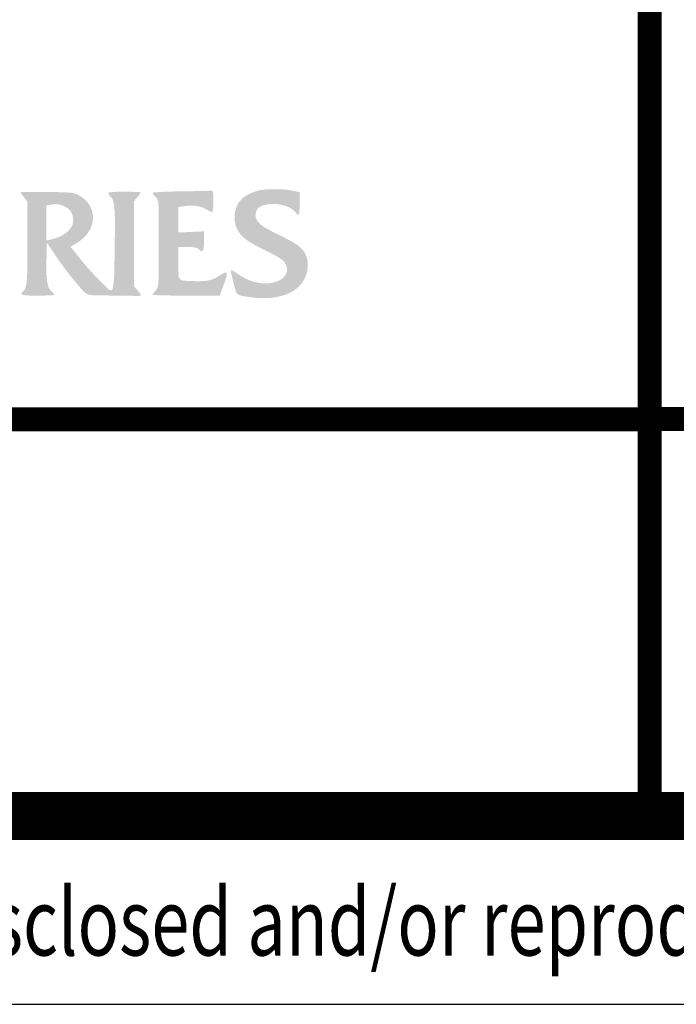
# Model space of a CAD drawing. Units: millimetres. Extents: x 1447 to 3023, y 14 to 2343.
# Drawn here: x 2119 to 2240, y 14 to 196 of the extents above; entities that cross this region are included whole.
import ezdxf
from ezdxf.enums import TextEntityAlignment as Align

# ---------------------------------------------------------------- set-up
doc = ezdxf.new("R2010")
doc.units = ezdxf.units.MM
doc.layers.get('0').update_dxf_attribs({"linetype": 'CONTINUOUS', "lineweight": 30})
doc.styles.add('HY견고딕', font='txt')
doc.styles.add('ROMANS', font='romans.shx', dxfattribs={"width": 0.7, "height": 3.5, "bigfont": 'whgtxt.shx'})

# ---------------------------------------------------------------- blocks, each defined once
blk = doc.blocks.new('HS_A4양식_S(297X210MM)')
blk.add_line((18.0000000000002, 18.00000000000068), (196.0000000000001, 18.00000000000068))
at = {"color": 0}
for p, q in [((18, 14.00000000000057), (195.9999999999999, 14.00000000000131)), ((18, 14), (195.9999999999999, 14.00000000000028))]:
    blk.add_line(p, q, dxfattribs=at)
at = {"color": 3, "const_width": 1}
blk.add_lwpolyline([(21.99999999999991, 17.92807144603535), (191.9999999999999, 17.92807144603535), (192, 273.0000000000006), (21.49999999999997, 273.0000000000006)], dxfattribs=at)
at = {"style": 'ROMANS', "width": 0.75}
blk.add_text("The information written in this drawing is HYOSUNG HEAVY INDUSTRIES's property, and may not be disclosed and/or reproduced without the prior official permission of HYOSUNG HEAVY INDUSTRIES Corp.", height=1.4, dxfattribs=at).set_placement((25.5073376602312, 15.01732643448363))
blk = doc.blocks.new('hico_ci')
at = {"true_color": 0x0e4194}
h = blk.add_hatch(color=154, dxfattribs=at)
edge = h.paths.add_edge_path()
edge.add_arc((45.38722724211476, 0.6648731090277522), 2.675810665226012, 354.24191639871503, 359.45814000736993, ccw=False)
edge.add_arc((47.4813410671274, 0.4537077983361968), 0.5710770715029625, 340.7257891259627, 354.2419850299947, ccw=False)
edge.add_arc((47.89612977283929, 0.3086601748238849), 0.1316587247393408, 300.5663140023798, 340.7258902546594, ccw=False)
edge.add_arc((47.98552186493782, 0.1573034283405548), 0.04412469551349383, 120.5663486126706, 173.8546852629343)
edge.add_arc((47.96559491894976, 0.1594489322234551), 0.024082580771727, 173.8546528502654, 256.381481596561)
edge.add_arc((48.07571797858446, 0.6140004043256795), 0.4917834777707042, 256.3814861039922, 268.3646233874065)
edge.add_arc((48.27656124140327, 7.648550246373006), 7.529199871339229, 268.3645957853865, 270.0000187562445)
edge.add_arc((48.27656508026422, 7.193913028194132), 7.074562653160079, 269.9999888712531, 271.0918089858332)
edge.add_arc((48.34316619616743, 3.699274497364044), 3.579289535104568, 271.0918025020251, 272.9096448708873)
edge.add_arc((48.03636653090462, 9.73554268937312), 9.623349405792657, 272.9096257247426, 273.4848741430145)
edge.add_arc((48.62088180537603, 0.1372190148203742), 0.007244400772685707, 273.4848216632734, 359.9999077718829)
edge.add_arc((48.61116608591465, 0.1372189829704951), 0.01696012023411478, 6.820271747444484e-05, 36.62146225533883)
edge.add_arc((48.26484621372379, -0.1201816497112134), 0.4484604557835021, 36.62140720638597, 40.03712865149116)
edge.add_arc((48.26029913028702, -0.124001763764241), 0.4543992468289519, 40.03709332202948, 44.16171489269027)
edge.add_arc((48.09103460440645, -0.2883826296019265), 0.6903474376973242, 44.16160921156556, 47.17656837730731)
edge.add_arc((48.69764135303427, 0.3661559571605721), 0.2020608259588714, 199.6215918980043, 227.1765746019325, ccw=False)
edge.add_arc((49.108569447099, 0.5126543584010079), 0.6383218488080272, 187.9270542349266, 199.6215049801963, ccw=False)
edge.add_arc((49.94076954800312, 0.6285337293886073), 1.478551005981431, 180.5923202835118, 187.9271125357521, ccw=False)
edge.add_arc((56.23048182845145, 0.6935655450755434), 7.768599472238678, 178.446362705015, 180.592370700047, ccw=False)
edge.add_line((48.46473823739876, 0.9041937437841767), (48.47343870614873, 1.224974584409182))
edge.add_line((48.47343870614873, 1.224974584409168), (48.63960069989872, 0.9745062437841625))
edge.add_arc((53.29447161273924, 4.062573007481063), 5.586052233219645, 213.5605125808414, 216.8114862271087)
edge.add_arc((54.54132097420643, 4.995735651414492), 7.143430109706712, 216.8115520012094, 219.5150998326558)
edge.add_arc((56.29316569811107, 6.440636551050261), 9.414266639782266, 219.5151748141331, 221.3653299332798)
edge.add_arc((49.42882086692282, 0.3962810291937302), 0.2680398966900062, 221.3653844426878, 245.5045031361944)
edge.add_arc((49.4279745936297, 0.3944236273795383), 0.2659987891510082, 245.5044997673617, 268.5783011245082)
edge.add_arc((50.56346630816591, 46.14332244357649), 46.02898693818225, 268.5782061487132, 269.1754560023387)
edge.add_arc((51.53578614414914, 113.6976566529995), 113.5903181590767, 269.1754167728667, 269.4293515637519)
edge.add_arc((50.40471321897405, 0.1363840977761299), 0.02341298717471271, 269.4293304785831, 360.0000361156291)
edge.add_arc((50.40902455125854, 0.136384151829219), 0.01910165489026162, 359.9998821337857, 392.7991633664863)
edge.add_arc((49.71831317482963, -0.3087364698189674), 0.8408160659509153, 32.79926586857667, 34.95214875239591)
edge.add_arc((49.80636087251463, -0.2471944968151547), 0.7333925512587813, 34.95215935102369, 37.940766979371)
edge.add_arc((49.48031563385121, -0.5013874140967687), 1.146816712201208, 37.94080005921451, 40.07878734577986)
edge.add_line((50.35781370614876, 0.2369795031591906), (50.28750120614876, 0.3205411844091941))
edge.add_line((50.28750120614876, 0.3205411844091941), (50.28750120614876, 2.083784565659187))
edge.add_line((50.28750120614876, 2.083784565659187), (50.35781370614876, 2.16734624690919))
edge.add_arc((49.48031563385206, 2.905713164164425), 1.1468167122001, 319.9212126542197, 322.0591999407872)
edge.add_arc((49.80636087251469, 2.651520246883507), 0.7333925512587297, 322.0592330206269, 325.0478406489743)
edge.add_arc((49.71831317482906, 2.71306221988722), 0.84081606595131, 325.0478512476332, 327.200734131453)
edge.add_arc((50.4090245512586, 2.267941598239148), 0.01910165489021348, 327.2008366334638, 360.0001178661824)
edge.add_arc((50.42121964066513, 2.267941636698197), 0.006906565483632271, 6.935181966417388e-06, 86.54341228915645)
edge.add_arc((49.85651854048683, -7.081172520198891), 9.373059609889596, 86.54344487738473, 87.11067193635996)
edge.add_arc((50.15457279406735, -1.175706654903777), 3.460076993287322, 87.1106558169797, 88.91589390188042)
edge.add_arc((50.0906328569211, -4.553972584032152), 6.838947959069567, 88.91579847712842, 90.00005571926998)
edge.add_arc((50.09062617444607, -3.108036387539926), 5.393011762574109, 89.99999966318852, 91.4839396144375)
edge.add_arc((49.99919676232395, 0.4213686760733282), 1.862422655859078, 91.48398037444746, 94.76359609552706)
edge.add_arc((50.02279992144258, 0.1381718986698104), 2.14660133880453, 94.76369330488201, 96.9248260501291)
edge.add_arc((49.76548015287403, 2.25685037057174), 0.01235394672533381, 96.92485458541054, 179.9999793038535)
edge.add_arc((49.78465999354518, 2.256850359424647), 0.03153378739643063, 179.9999716380303, 207.0061193605652)
edge.add_arc((49.95613110126754, 2.344242064867302), 0.2239906681871799, 207.0060607458993, 213.3633445092785)
edge.add_arc((49.99680837552927, 2.371026219685447), 0.2726941751517902, 213.3633018325395, 219.5669191844858)
edge.add_arc((50.03747396428986, 2.404627609675345), 0.3254458909374404, 219.5668401966786, 224.9999830695843)
edge.add_arc((49.67406463708488, 2.041218502659319), 0.1884923525916478, 13.431342123355194, 44.999981904559206, ccw=False)
edge.add_arc((48.87866226143899, 1.851266782455895), 1.006261632518069, 4.29889306169872, 13.431358047185427, ccw=False)
edge.add_arc((46.37189913279531, 1.662827352802196), 3.520097506590173, -0.11136122557951467, 4.29895257896851, ccw=False)
edge.add_arc((0.3157711920287625, 1.752309410997583), 49.57631237423768, 359.25040435117364, 359.8886776847556, ccw=False)
edge.add_arc((4.662104538118115, 1.695390338046039), 45.22960634172291, 358.6598680629256, 359.25047165076325, ccw=False)
edge.add_arc((46.17030573133007, 0.7243458984988109), 3.710048376835211, 354.9738120769917, 358.65990465529205, ccw=False)
edge.add_arc((48.49782347642423, 0.5196419584213743), 1.373546171227282, 349.16207872293074, 354.9738332460988, ccw=False)
edge.add_arc((49.81115997760719, 0.2682086481510737), 0.03635827311685539, 270.0000449776454, 349.16207199383007, ccw=False)
edge.add_arc((49.81116000364193, 0.3132001485894165), 0.08134977355523713, 226.1328092185577, 270.00000176557046, ccw=False)
edge.add_arc((57.88707708756766, 8.714971580231108), 11.73511311146421, 224.8483458057036, 226.1329037305963, ccw=False)
edge.add_arc((53.794810534269, 4.644312547289985), 5.963032853384772, 222.13014119191, 224.8483546908092, ccw=False)
edge.add_arc((52.76605547018175, 3.713769985721385), 4.575860751324172, 218.8149395666074, 222.1300713180678, ccw=False)
edge.add_line((49.20066120614871, 0.8455884437841803), (48.96507768427369, 1.13843893753419))
edge.add_line((48.96507768427369, 1.13843893753419), (49.11206540302368, 1.226550906284174))
edge.add_arc((48.73683521123041, 1.852506882931422), 0.7298072221714574, 300.9406391855764, 325.8066048944234)
edge.add_arc((48.88954349358517, 1.748752397890755), 0.5451864956379889, 325.8065853943532, 356.7444727400114)
edge.add_arc((48.9455861840068, 1.745564961394322), 0.4890532354351577, 356.7444350850679, 389.7809995723823)
edge.add_arc((48.88228000750917, 1.709337011540654), 0.561992500123999, 29.78100264701683, 59.55062551265971)
edge.add_arc((48.85212576360902, 1.658042562467216), 0.6214937516297829, 59.55058408552231, 69.28111939725662)
edge.add_arc((48.93081064844199, 1.866070322160027), 0.3990822863149424, 69.28103828351918, 82.84131236143442)
edge.add_arc((48.8048750358044, 0.8633904499668716), 1.409639906953399, 82.84122655012418, 88.5645724047176)
edge.add_arc((47.79164754490927, -39.57050773187194), 41.85623126058401, 88.5645346751038, 89.05704843762378)
edge.add_arc((48.20907684160221, -14.20939971182379), 16.49168814973519, 89.05707761170386, 89.79710732794314)
edge.add_arc((48.23800407141073, -6.039458924661957), 8.321696151555157, 89.79708090746728, 91.03167842192929)
edge.add_arc((48.68975745662857, -31.12654676058926), 33.41285111119193, 91.0316472307563, 91.29864544249457)
edge.add_arc((47.93267255576524, 2.270052727323545), 0.007671349616439346, 91.29872268429907, 179.9999937587384)
edge.add_arc((47.94661417054311, 2.270052740058077), 0.02161296439436783, 180.0000315438435, 211.8629633281249)
edge.add_arc((48.54000591535424, 2.638875148422414), 0.720285800363868, 211.8630005063134, 214.3953708945616)
edge.add_arc((48.50185983918163, 2.612760350417446), 0.6740569586934549, 214.3953595924427, 217.6793288999456)
edge.add_arc((48.77933624795264, 2.827059015487052), 1.024652274228346, 217.6793460804508, 220.0788056520507)
edge.add_line((47.99531370614875, 2.167346246909176), (48.06562620614875, 2.083784565659172))
edge.add_line((48.06562620614875, 2.083784565659187), (48.06562620614875, 1.212218490659197))
edge.add_arc((-12.49490611198357, 1.212266217342858), 60.56053231815113, 359.45816696439283, 359.99995484621024, ccw=False)
edge = h.paths.add_edge_path(flags=16)
edge.add_arc((48.83610175373389, 0.03541726976158088), 1.998836047271686, 95.81679516117998, 98.61406538720519, ccw=False)
edge.add_arc((48.66581389587282, 1.706991415038914), 0.3186104440585121, 84.94829010803778, 95.81670791213179, ccw=False)
edge.add_arc((48.67080692446433, 1.763475841834776), 0.2619057634319326, 72.5731931187841, 84.94827042479233, ccw=False)
edge.add_arc((48.43200172417511, 1.002693732433727), 1.059287316811385, 68.19268388013052, 72.57321483680289, ccw=False)
edge.add_arc((48.69235111614671, 1.653373794130019), 0.3584547058488634, 52.49387985610548, 68.19261750653851, ccw=False)
edge.add_arc((48.74706561935312, 1.724663148695726), 0.2685889785914714, 33.0033988670487, 52.493906599290085, ccw=False)
edge.add_arc((48.73639890285239, 1.717735193294146), 0.2813080747446325, 14.025613716753526, 33.00340041392019, ccw=False)
edge.add_arc((48.60072234970409, 1.683842486333006), 0.4211538564446766, -4.51312229188261e-06, 14.025654886341727, ccw=False)
edge.add_arc((48.77271307495903, 1.683842382170113), 0.2491631311897423, -30.328265497603127, 1.632414307550789e-05, ccw=False)
edge.add_arc((48.60164783060628, 1.783918333501944), 0.4473512081782691, 310.0992906352823, 329.6717065141663, ccw=False)
edge.add_arc((48.4856822662864, 1.921635278500432), 0.627390006907174, 293.7998250641265, 310.0992935979365, ccw=False)
edge.add_arc((48.35650472192691, 2.214522588329487), 0.9474990730481517, 281.8319965784397, 293.799820480292, ccw=False)
edge.add_line((48.55078245614874, 1.287154993784185), (48.45937620614876, 1.268006003159186))
edge.add_line((48.45937620614876, 1.268006003159201), (48.45937620614876, 1.999989109409185))
edge.add_line((48.45937620614876, 1.999989109409185), (48.53671995614872, 2.011705731284195))
h = blk.add_hatch(color=154, dxfattribs=at)
edge = h.paths.add_edge_path()
edge.add_arc((51.24070396300118, -4.034016885841382), 6.325968869682351, 93.75306426445438, 94.95213939709171)
edge.add_arc((50.69588721592527, 2.253756740859274), 0.01463600977655395, 94.95218496085108, 180.0000130168098)
edge.add_arc((50.7106476141775, 2.253756736918959), 0.02939640802878785, 179.9999988009012, 210.4953576481641)
edge.add_arc((50.85790070323321, 2.340479698324629), 0.2002891939251112, 210.495439788729, 217.8927344219157)
edge.add_arc((50.89782801694423, 2.371553368380134), 0.2508832978365977, 217.8925965639957, 224.9622568043559)
edge.add_arc((50.93909022094402, 2.412760964299665), 0.3091982653865777, 224.9622198976576, 231.0064396687322)
edge.add_arc((50.67273560981317, 2.08376495010495), 0.1141020490790487, 15.63545839409909, 51.006396373911286, ccw=False)
edge.add_arc((50.30512671187586, 1.980881558260535), 0.4958366350941145, 3.7499022056616127, 15.635443423389006, ccw=False)
edge.add_arc((47.60681877524604, 1.804028398841567), 3.199934037347897, 0.20360044321887472, 3.749926126967921, ccw=False)
edge.add_arc((-120.4935656870936, 1.206806185773047), 171.3013793932932, 4.4180363374835e-05, 0.20355873570042604, ccw=False)
edge.add_arc((-111.0123360220521, 1.206911661723012), 161.820149728203, -0.2138183641033038, 9.422994708074839e-06, ccw=False)
edge.add_arc((47.45982966268485, 0.6155163608650724), 3.346880546260004, 356.3115848646743, 359.78619306202756, ccw=False)
edge.add_arc((50.24489533974264, 0.4359791737858103), 0.5560340031717005, 345.14277156441995, 356.3116403827153, ccw=False)
edge.add_arc((50.62857894647345, 0.3341955572641666), 0.1590793273380712, 316.7945656028601, 345.14275112867296, ccw=False)
edge.add_arc((51.24667649799295, -0.2463481497259181), 0.6889039147842838, 136.7944966096413, 139.8254958026357)
edge.add_arc((51.07959367950082, -0.105279015272302), 0.4702325427886452, 139.8255519255782, 143.860820404688)
edge.add_arc((51.06639697693089, -0.09564149475767181), 0.4538913445392259, 143.8608703518807, 147.2921727717419)
edge.add_arc((50.70158911103601, 0.1386314358495326), 0.02033790488730825, 147.2923150758861, 179.9999864503245)
edge.add_arc((50.68912326435895, 0.1386314350857845), 0.007872058210241147, 179.9999594347945, 268.2496285817795)
edge.add_arc((52.71434660431373, 66.41629949200009), 66.31647491364079, 268.2497776415161, 268.4207482158653)
edge.add_arc((51.24788694046089, 13.22652956113797), 13.10649343231402, 268.4207963931472, 269.4078819790687)
edge.add_arc((51.38058336121333, 26.06486136957665), 25.94551099455504, 269.4078485798066, 270.0000564387875)
edge.add_line((51.3806089186487, 0.1193503750341876), (52.07996663114875, 0.1193503750341733))
edge.add_line((52.07996663114875, 0.1193503750341876), (52.15418189677376, 0.3232566250341904))
edge.add_arc((47.0740675618793, 2.172252103051008), 5.406139651667063, 340.0001486554169, 342.1518857247066)
edge.add_arc((52.10662997595716, 0.5518100444289757), 0.1191256629452315, 342.1518994458096, 375.6262513743433)
edge.add_arc((52.19702037188802, 0.5770921563940874), 0.0252661463155813, 15.62622663741069, 114.834938658624)
edge.add_arc((52.45727158837781, 0.01475668383420725), 0.644904653336845, 114.8348992014337, 124.5162484655248)
edge.add_arc((51.61669957511026, 1.237053632721441), 0.8385275630949399, 295.7785311058979, 304.516255909999, ccw=False)
edge.add_arc((51.73657743285457, 0.9888350393110699), 0.562877112540551, 283.9993656657293, 295.77862054696436, ccw=False)
edge.add_arc((51.70193772091761, 1.127775234255765), 0.7060702946906229, 273.7028869035172, 283.9993392473204, ccw=False)
edge.add_arc((51.62444265859756, 2.325234758677979), 1.906034793045605, 268.79608587612546, 273.70283413286217, ccw=False)
edge.add_arc((51.72619518486624, 7.167274490951755), 6.749143541103381, 266.58686871990164, 268.79612554450335, ccw=False)
edge.add_arc((51.33096539196555, 0.5404538534509555), 0.1105474281588071, 224.4997860900532, 266.5868477944274, ccw=False)
edge.add_arc((51.33053493538318, 0.5400306792300285), 0.109943798076762, 182.2321323445386, 224.4997233189486, ccw=False)
edge.add_arc((57.8688963557189, 0.7948829486413729), 6.653270149570976, 179.9999718924259, 182.2321448770765, ccw=False)
edge.add_line((51.21562620614873, 0.7948862125341947), (51.21562620614873, 1.131850375034176))
edge.add_line((51.21562620614873, 1.13185037503419), (51.40905744052378, 1.13185037503419))
edge.add_arc((51.40905568235752, -0.7156234443398546), 1.847473819374875, 87.15592897341901, 89.9999454739193, ccw=False)
edge.add_arc((51.47635262571168, 0.6390208173713177), 0.4911589759959873, 79.53693951956672, 87.15584538245639, ccw=False)
edge.add_arc((51.52110043374824, 0.8813322471821436), 0.2447503817044204, 68.5614172318626, 79.53684932639158, ccw=False)
edge.add_arc((51.58618163067615, 1.047071394165371), 0.06669132679204758, 39.69018302763908, 68.56137909244359, ccw=False)
edge.add_arc((51.77751022410644, 1.205859960693246), 0.1819458376142254, 219.6901532676207, 240.6583150305205)
edge.add_arc((51.70156013113268, 1.070748880851113), 0.02695093279851236, 240.6582849089962, 325.3902585026054)
edge.add_arc((51.62299478173151, 1.124967318299625), 0.122408531164878, 325.390213727989, 355.8763414056334)
edge.add_arc((49.85156863563327, 1.252681050024151), 1.898432570515522, 355.8763086351743, 360.000013770189)
edge.add_line((51.75000120614874, 1.252681506284191), (51.75000120614874, 1.457887637534171))
edge.add_line((51.75000120614874, 1.457887637534185), (51.48281370614876, 1.446201784409183))
edge.add_line((51.48281370614876, 1.446201784409183), (51.21562620614873, 1.434515903159181))
edge.add_line((51.21562620614873, 1.434515903159166), (51.21562620614873, 1.968353659409189))
edge.add_line((51.21562620614873, 1.968353659409189), (51.35720582489876, 1.987134859409167))
edge.add_arc((51.48586621362375, 1.017246388240039), 0.9783849662242674, 90.20997495369153, 97.55644355808181, ccw=False)
edge.add_arc((51.48490300278752, 1.280257783597477), 0.7153718071193057, 80.92013986677068, 90.2100282642125, ccw=False)
edge.add_arc((51.49792627067666, 1.361740940137821), 0.6328544737594793, 71.00761297134312, 80.92024320297872, ccw=False)
edge.add_arc((51.51896262276483, 1.422858127200712), 0.5682182713458545, 60.260954532784126, 71.00771785577479, ccw=False)
edge.add_arc((52.27069479116273, 2.738702455941947), 0.9472181511032159, 240.2610122657535, 242.8449424309289)
edge.add_arc((52.1651387193275, 2.532915851541986), 0.715938643036158, 242.8449490255104, 246.0322223346049)
edge.add_arc((52.14823834395008, 2.494902876972802), 0.6743380550420838, 246.0323401882659, 248.8539001744398)
edge.add_arc((51.92035884949877, 1.905751131471234), 0.04265075643705112, 248.8538738336582, 269.9999753491169)
edge.add_arc((51.92035882003637, 1.873765436977095), 0.01066506194291829, 270.0000596988835, 350.3832768906288)
edge.add_arc((50.8030001237052, 2.0630882406073), 1.143949483542923, 350.3832644089445, 353.2783807327211)
edge.add_arc((50.94831199439648, 2.045961675132702), 0.9976318188263588, 353.2784237739352, 357.4649044442278)
edge.add_arc((49.99657439485918, 2.088100210548873), 1.950301811289542, 357.4648845826977, 360.0000048322336)
edge.add_arc((46.18856731496379, 2.088104768645394), 5.7583088911866, 359.9999562831061, 361.2856600875599)
edge.add_arc((51.65932433919482, 2.210883953607478), 0.28617428516384, 1.285609656427029, 12.69042225195798)
edge.add_arc((51.89280014467562, 2.263459028149043), 0.04685213782275492, 12.69037628584275, 49.47593638030714)
edge.add_arc((51.90190966496692, 2.274115820879359), 0.03283248764044428, 49.47595772087981, 97.44140709652818)
edge.add_arc((51.85272648454941, 2.650674407664297), 0.3469244800605139, 271.4645220273146, 277.4414082955467, ccw=False)
edge.add_arc((50.07910580129135, 72.02599288510395), 69.74491108035207, 271.32467970170075, 271.4644813863733, ccw=False)
edge.add_arc((50.83752918958118, 39.22883136707671), 36.93898159077783, 271.01525609363375, 271.3246531150482, ccw=False)
edge.add_arc((50.392092154728, 64.3682563887033), 62.0823525773253, 270.8054897600974, 271.0151922545941, ccw=False)
edge.add_arc((51.54194539487912, -17.41705274327985), 19.71103928465804, 90.80549830033216, 91.55927885760285)
edge.add_arc((51.13292255945561, -2.390988839467283), 4.67940942887661, 91.55934883376565, 93.75302264427009)
h = blk.add_hatch(color=154, dxfattribs=at)
edge = h.paths.add_edge_path()
edge.add_arc((53.19071796806054, 1.246135320087205), 0.7832244265273798, 87.95943346442562, 105.58909570319591, ccw=False)
edge.add_arc((53.18701426065638, 1.142166936374565), 0.8872587586489232, 71.32621201669491, 87.95947552936912, ccw=False)
edge.add_arc((53.34010473395557, 1.595134940593766), 0.4091199651368148, 41.65847370828908, 71.32623793307971, ccw=False)
edge.add_arc((53.94049315524586, 2.129281112830469), 0.3944834132375202, 221.6584377858467, 226.3141106755041)
edge.add_arc((53.8721696969817, 2.057749151372576), 0.2955646765940734, 226.3140725064869, 232.0946780574918)
edge.add_arc((53.84230118388746, 2.019388352595456), 0.2469469950654113, 232.0946273604588, 237.7943820118434)
edge.add_arc((53.72311025412353, 1.830157473643396), 0.02330709860918161, 237.7943223012877, 269.9999742499147)
edge.add_arc((53.72311022962481, 1.816409076063039), 0.009558701028852553, 270.0000840609355, 352.0548359911264)
edge.add_arc((52.13329764842359, 2.038290360400012), 1.614779977889018, 352.0548675455561, 354.2295208849135)
edge.add_arc((52.53376352904502, 1.99781921254133), 1.212274281846329, 354.2296036377139, 357.8272538701582)
edge.add_arc((51.36855114116196, 2.042029166046902), 2.378325064986977, 357.827203966841, 360.0000240061872)
edge.add_line((53.74687620614873, 2.042030162534203), (53.74687620614873, 2.27720992190919))
edge.add_line((53.74687620614873, 2.27720992190919), (53.58749799052373, 2.309217662534209))
edge.add_arc((53.34591212502232, 1.106271854470933), 1.226964688793874, 78.64442810802265, 86.08178779166349)
edge.add_arc((53.22448350189478, -0.6665928048178671), 3.003982980953423, 86.08177492048077, 89.89182240439409)
edge.add_arc((53.22455630285441, -0.6274085838203973), 2.964798692345042, 89.89179957923623, 93.66312571127828)
edge.add_arc((53.0892239025647, 1.48646661595194), 0.8465958647620975, 93.66310554207001, 103.2501981228861)
edge.add_arc((53.11957446743156, 1.357577000527868), 0.9790107043820871, 103.2502333664921, 116.8845017044216)
edge.add_arc((52.92655809275766, 1.738289066809713), 0.552165301098179, 116.884539769513, 137.8179287280057)
edge.add_arc((52.86871868904228, 1.790702051950987), 0.4741107199803853, 137.8179633419158, 160.7063985030718)
edge.add_arc((52.98326972944375, 1.750600943444027), 0.5954780951703196, 160.7063743994273, 180.000054691324)
edge.add_arc((52.96994469977858, 1.750599820076516), 0.5821530655051478, 179.9999453808043, 200.0871293715394)
edge.add_arc((52.88631016314844, 1.720014588957994), 0.4931014395823838, 200.087059709886, 222.8366206894383)
edge.add_arc((53.15905942435973, 1.972908051534432), 0.8650520584889426, 222.836663041874, 238.9867677270507)
edge.add_arc((54.56840008278556, 4.317225359564915), 3.600388369113322, 238.9868260084909, 244.5853432574317)
edge.add_arc((51.38633143590164, -2.379770167842409), 3.814145329481463, 62.478728186807416, 64.58532007862078, ccw=False)
edge.add_arc((51.75079912962673, -1.680265584547129), 3.025384680223272, 59.972456586807084, 62.47870325657311, ccw=False)
edge.add_arc((51.84649068846056, -1.514705615389275), 2.834159739854011, 57.72377206757659, 59.97244465984949, ccw=False)
edge.add_arc((53.25024717766576, 0.7078586158138478), 0.205410219110499, 42.40876806248917, 57.72378189348723, ccw=False)
edge.add_arc((53.11936871128216, 0.5883128866360323), 0.3826680943304617, 27.734608117929326, 42.40882701688162, ccw=False)
edge.add_arc((53.25796040987001, 0.6611821107666458), 0.2260871799671905, 5.972590100611285, 27.73457796282321, ccw=False)
edge.add_arc((53.28882274120372, 0.6644109139865009), 0.1950564103089475, -17.753938211469688, 5.972599402468006, ccw=False)
edge.add_arc((53.24786456612844, 0.6775248553368556), 0.2380627768520238, 321.8114107136983, 342.24605666385503, ccw=False)
edge.add_arc((53.14636785959226, 0.7573618391030976), 0.3671965269506635, 287.96435388441125, 321.8114503202056, ccw=False)
edge.add_arc((53.03692990169918, 1.094892260476172), 0.7220252912582944, 267.55015520410205, 287.9643380574852, ccw=False)
edge.add_arc((53.04669890188143, 1.323223595292944), 0.9505655105278108, 249.9182094066162, 267.5501499401216, ccw=False)
edge.add_arc((53.09691978103933, 1.460595388123124), 1.096829471121437, 234.08058629847892, 249.9182368140398, ccw=False)
edge.add_arc((51.69910452384704, -0.4690308490954607), 1.285888495530181, 54.08050894022418, 56.58033924809462)
edge.add_arc((52.03147028708116, 0.03465347344366876), 0.6824277285031551, 56.58027662867746, 60.59675789050381)
edge.add_arc((51.96421692456403, -0.08468477478501768), 0.8194117869177389, 60.59670803854719, 63.28100714787563)
edge.add_arc((52.32898711899787, 0.6399814933418213), 0.008117453825121341, 63.28099955751825, 135.0000619221269)
edge.add_arc((52.35016813044825, 0.6188004442463324), 0.03807195410216001, 134.9999731426174, 192.8956497778949)
edge.add_arc((63.51571995895392, 3.175154004992791), 11.49252485079641, 192.8956158564197, 193.9273912832527)
edge.add_arc((59.44730289871563, 2.166265794276185), 7.30088164106636, 193.9274489087182, 195.500766298572)
edge.add_arc((52.5299954895998, 0.2478271449898557), 0.1224731375550276, 195.5008135141128, 224.9999893332051)
edge.add_arc((52.55193150231639, 0.2697633269162907), 0.1534954638926803, 225.0000361509798, 257.6432599698034)
edge.add_arc((53.02411705568073, 2.425163840991473), 2.360010946022928, 257.6433597890528, 262.0859763601538)
edge.add_arc((53.01404573865165, 2.352738640969037), 2.286888849409524, 262.0860612636899, 267.2889991186417)
edge.add_arc((52.99352212320343, 1.919310861755221), 1.852975426495236, 267.2890076305643, 273.3810931012966)
edge.add_arc((53.02518032901406, 1.383442005348371), 1.316172228608916, 273.3811287215148, 288.1929739404053)
edge.add_arc((53.19289893411411, 0.8731113865631386), 0.7789880228039037, 288.1929894678916, 310.1303034154025)
edge.add_arc((53.29691149312958, 0.7497264638550405), 0.6176112847543324, 310.1302165049683, 335.2450715268733)
edge.add_arc((53.28600972402955, 0.7547540074472181), 0.6296164821191621, 335.2450201167082, 359.9999970503797)
edge.add_arc((53.34178383523272, 0.7547533916905138), 0.573842370916294, 5.824444549070398e-05, 19.32286625213809)
edge.add_arc((53.51065548883184, 0.8139664528894457), 0.3948903605745505, 19.32295138311033, 44.89013853724954)
edge.add_arc((53.19521752804951, 0.4997351479665184), 0.8401345857992787, 44.89017235781139, 60.72782287337136)
edge.add_arc((50.70641891052412, -3.940300256038128), 5.930127999096675, 60.72781232013966, 64.4725603580869)
edge.add_arc((54.58451514252397, 4.180292925148848), 3.068964399529183, 239.1975172175912, 244.47261003587602, ccw=False)
edge.add_arc((53.29596796609337, 2.018948129961913), 0.5526645069152558, 220.43144241278, 239.1975307798058, ccw=False)
edge.add_arc((53.03690492023753, 1.798222970409711), 0.21232165362251, 186.4475895988871, 220.4314484537152, ccw=False)
edge.add_arc((53.03188115795518, 1.79765537434676), 0.2072659288730943, 151.8450558810539, 186.4476266189536, ccw=False)
edge.add_arc((53.03771465452996, 1.794533374371241), 0.2138823150570308, 105.5890119490208, 151.8450534600383, ccw=False)
blk = doc.blocks.new('HYOSUNG_TITLE_A4')
at = {"color": 3}
blk.add_line((-155, 8.19702110853575), (-85.00000000000014, 8.19702110853575), dxfattribs=at)
blk.add_line((-170, 0), (0, 0))
at = {"color": 3, "const_width": 0.5}
for points in [[(-85.00000000000003, 44.99999999999955), (-85, 0)], [(-85.00000000000014, 8.197021108535324), (-155, 8.197021108535694)], [(-2.614763747085542e-13, 8.199999999999998), (-85.00000000000014, 8.200000000000395)]]:
    blk.add_lwpolyline(points, dxfattribs=at)
blk.add_blockref('hico_ci', (-146.0466095266641, 10.65474165895822))
for tag, height, style, width, p in [('GEN-TITLE-DES1{20}', 3.4, 'HY견고딕', 0.9, (-40.12195512001956, 40.23156919876124)), ('GEN-TITLE-DES2{24.5}', 2.5, 'ROMANS', 0.8, (-40.24577003001945, 36.36750108462855)), ('GEN-TITLE-NR{12.3}', 4, 'HY견고딕', 0.9, (-52.35236835450229, 27.93472779195201)), ('GEN-TITLE-DAT{7.1}', 2, 'ROMANS', 0.7, (-7.813813360791329, 21.46618360339403)), ('GEN-TITLE-REV{22.6}', 3, 'ROMANS', 0.7, (-4.610111477596121, 15.46031826081006))]:
    blk.add_attdef(tag, text='', height=height, dxfattribs=dict(style=style, width=width)).set_placement(p, align=Align.CENTER)
at = {"style": 'ROMANS', "width": 0.7}
for tag, height, p in [('GEN-TITLE-PLOT{5}', 1.8, (-160.0000000000002, 41.49999999999978)), ('GEN-TITLE-CHKM{2.5}', 2, (-167.5000000000001, 34.49999999999955)), ('GEN-TITLE-ISSD{5}', 1.8, (-160.0000000000002, 34.49999999999955)), ('GEN-TITLE-ITEM{12.7}', 3.5, (-120.0000000000001, 4.097021108535543)), ('GEN-TITLE-REF{12.7}', 3.5, (-39.42085257198779, 4.099999999999817)), ('GEN-TITLE-GRADE{22.6}', 3, (-4.664079815914306, 4.087387457092177))]:
    blk.add_attdef(tag, text='', height=height, dxfattribs=at).set_placement(p, align=Align.MIDDLE)
for tag, height, p in [('GEN-TITLE-CTRN{2.5}', 2, (-167.5000000000002, 41.49999999999978)), ('GEN-TITLE-POSI{22.6}', 2, (-8.07757402690612, 32.460909128455)), ('GEN-TITLE-APPM{2.5}', 2, (-167.5000000000001, 27.49999999999955)), ('GEN-TITLE-FSCM{20.7}', 1.8, (-12.77559254485186, 11.14676420777361))]:
    blk.add_attdef(tag, text='', height=height, dxfattribs=at).set_placement(p, align=Align.MIDDLE_CENTER)
for tag, p in [('GEN-TITLE-MAT2{35}', (-153.1717460559241, 41.4999999999998)), ('GEN-TITLE-MAT1{35}', (-153.1717460559242, 34.4999999999996)), ('GEN-TITLE-DACT{35}', (-153.1717460559241, 27.4999999999996))]:
    blk.add_attdef(tag, text='', height=2, dxfattribs=at).set_placement(p, align=Align.MIDDLE_LEFT)
at = {"style": 'ROMANS'}
blk.add_attdef('GEN-TITLE-SCA{12.7}', text='', height=2, dxfattribs=at).set_placement((-7.660747715843428, 26.68345472464819), align=Align.CENTER)

msp = doc.modelspace()

# ---------------------------------------------------------------- block references
at = {"lineweight": 0, "xscale": 8.854999999999999, "yscale": 8.854999999999999, "zscale": 8.854999999999999}
for name, p in [('HS_A4양식_S(297X210MM)', (1287.386194041183, -109.97)), ('HYOSUNG_TITLE_A4', (2987.546194041179, 49.42000000000606))]:
    msp.add_blockref(name, p, dxfattribs=at)

doc.saveas('drawing.dxf')
